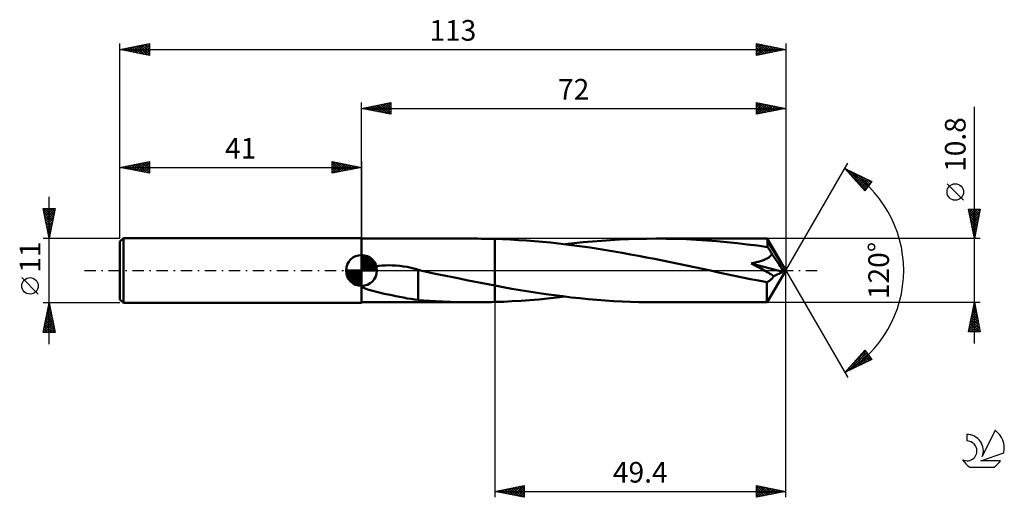
# Model space of a CAD drawing. Units: millimetres. Extents: x -17 to 150, y -38 to 43.
import ezdxf
from ezdxf.enums import TextEntityAlignment as Align

# ---------------------------------------------------------------- set-up
doc = ezdxf.new("R2010")
doc.units = ezdxf.units.MM
doc.header["$LTSCALE"] = 4.8
doc.linetypes.add('LONGDASH_DASH', pattern=[0.85, 0.4, -0.2, 0.05, -0.2])
for name, color, linetype in [('1', 4, 'CONTINUOUS'), ('2', 7, 'CONTINUOUS'), ('4', 2, 'LONGDASH_DASH'), ('CUT', 1, 'CONTINUOUS'), ('NOCUT', 7, 'CONTINUOUS'), ('SK1', 4, 'CONTINUOUS'), ('SK2', 7, 'CONTINUOUS'), ('SK4', 2, 'LONGDASH_DASH'), ('SK6', 5, 'CONTINUOUS')]:
    doc.layers.add(name, color=color, linetype=linetype)
doc.styles.get("Standard").update_dxf_attribs({"font": 'Monospac821 BT'})

msp = doc.modelspace()

# ---------------------------------------------------------------- linework, layer by layer
at = {"layer": '1', "color": 4, "linetype": 'CONTINUOUS', "lineweight": 50}
for p, q in [((41, 5.4), (60.16, 5.4)), ((41, -5.4), (41, 5.4)), ((60.74, 5.4), (60.16, 5.4)), ((61.31, 5.39), (60.74, 5.4)), ((61.88, 5.39), (61.31, 5.39)), ((62.45, 5.38), (61.88, 5.39)), ((63.03, 5.37), (62.45, 5.38)), ((63.6, 5.35), (63.03, 5.37)), ((64.95, 5.3), (63.6, 5.35)), ((63.6, 5.35), (63.6, 5.35)), ((63.6, 5.35), (63.6, 5.35)), ((63.6, 5.35), (63.6, 5.35)), ((63.6, -2.57), (63.6, 5.35)), ((63.6, -5.35), (63.6, 5.35)), ((66.3, 5.24), (64.95, 5.3)), ((67.66, 5.17), (66.3, 5.24)), ((69.01, 5.08), (67.66, 5.17)), ((70.37, 4.97), (69.01, 5.08)), ((80.19, 4.92), (81.72, 5.05)), ((81.72, 5.05), (83.25, 5.16)), ((83.25, 5.16), (84.79, 5.24)), ((84.79, 5.24), (86.33, 5.31)), ((86.33, 5.31), (87.87, 5.36)), ((87.87, 5.36), (89.42, 5.39)), ((89.42, 5.39), (90.95, 5.4)), ((92.68, 5.39), (90.95, 5.4)), ((109.83, 5.4), (90.95, 5.4)), ((94.4, 5.35), (92.68, 5.39)), ((96.13, 5.29), (94.4, 5.35)), ((97.86, 5.2), (96.13, 5.29)), ((99.58, 5.09), (97.86, 5.2)), ((101.29, 4.96), (99.58, 5.09)), ((109.84, 5.4), (109.83, 5.4)), ((109.83, 5.4), (109.83, 5.4)), ((109.83, 5.4), (109.83, 5.4)), ((109.83, 5.4), (109.83, 5.4)), ((109.84, 5.38), (109.84, 5.4)), ((113, 0), (109.84, 5.4)), ((109.84, 5.4), (109.84, 5.4)), ((109.84, 5.4), (109.84, 5.4)), ((109.85, 5.36), (109.84, 5.38)), ((109.85, 5.33), (109.85, 5.36)), ((109.86, 5.29), (109.85, 5.33)), ((109.86, 5.24), (109.86, 5.29)), ((109.87, 5.18), (109.86, 5.24)), ((109.87, 5.11), (109.87, 5.18)), ((109.88, 5.04), (109.87, 5.11)), ((109.88, 4.96), (109.88, 5.04)), ((71.72, 4.85), (70.37, 4.97)), ((73.06, 4.72), (71.72, 4.85)), ((74.41, 4.57), (73.06, 4.72)), ((75.75, 4.42), (74.41, 4.57)), ((75.55, 4.44), (77.1, 4.62)), ((77.1, 4.24), (75.75, 4.42)), ((77.1, 4.62), (78.64, 4.78)), ((78.46, 4.06), (77.1, 4.24)), ((79.82, 3.87), (78.46, 4.06)), ((78.64, 4.78), (80.19, 4.92)), ((81.17, 3.66), (79.82, 3.87)), ((82.53, 3.44), (81.17, 3.66)), ((83.89, 3.21), (82.53, 3.44)), ((103.01, 4.8), (101.29, 4.96)), ((104.73, 4.63), (103.01, 4.8)), ((106.45, 4.43), (104.73, 4.63)), ((108.17, 4.21), (106.45, 4.43)), ((109.88, 3.97), (108.17, 4.21)), ((113, 0), (109.88, 4.96)), ((109.88, 3.97), (109.88, 4.96)), ((109.99, 3.82), (109.88, 3.97)), ((110.11, 3.66), (109.99, 3.82)), ((110.22, 3.5), (110.11, 3.66)), ((110.32, 3.33), (110.22, 3.5)), ((85.25, 2.98), (83.89, 3.21)), ((86.62, 2.73), (85.25, 2.98)), ((87.98, 2.48), (86.62, 2.73)), ((89.34, 2.22), (87.98, 2.48)), ((90.7, 1.95), (89.34, 2.22)), ((92.05, 1.68), (90.7, 1.95)), ((93.41, 1.4), (92.05, 1.68)), ((108.88, 1.64), (109.05, 1.7)), ((109.05, 1.7), (109.21, 1.76)), ((109.21, 1.76), (109.37, 1.82)), ((109.37, 1.82), (109.52, 1.89)), ((109.52, 1.89), (109.68, 1.97)), ((109.68, 1.97), (109.83, 2.04)), ((109.83, 2.04), (109.98, 2.13)), ((109.98, 2.13), (110.12, 2.22)), ((110.12, 2.22), (110.25, 2.32)), ((110.25, 2.32), (110.37, 2.43)), ((110.43, 3.15), (110.32, 3.33)), ((110.37, 2.43), (110.48, 2.54)), ((110.54, 2.98), (110.43, 3.15)), ((110.48, 2.54), (110.57, 2.67)), ((110.64, 2.8), (110.54, 2.98)), ((110.57, 2.67), (110.64, 2.8)), ((111.27, 1.91), (110.64, 2.8)), ((111.64, 1.37), (111.27, 1.91)), ((41.07, -0.01), (41.08, 0)), ((41.08, 0), (41.41, 0.14)), ((41.41, 0.14), (41.77, 0.28)), ((41.77, 0.28), (42.16, 0.4)), ((42.16, 0.4), (42.57, 0.51)), ((42.57, 0.51), (43.01, 0.61)), ((43.01, 0.61), (43.47, 0.7)), ((43.47, 0.7), (43.96, 0.77)), ((43.96, 0.77), (44.48, 0.82)), ((44.48, 0.82), (45.03, 0.86)), ((45.03, 0.86), (45.61, 0.88)), ((46.22, 0.87), (45.61, 0.88)), ((46.85, 0.84), (46.22, 0.87)), ((47.5, 0.78), (46.85, 0.84)), ((48.14, 0.69), (47.5, 0.78)), ((48.77, 0.59), (48.14, 0.69)), ((49.4, 0.46), (48.77, 0.59)), ((50.03, 0.3), (49.4, 0.46)), ((50.13, 0.28), (50.03, 0.3)), ((50.23, 0.25), (50.13, 0.28)), ((50.33, 0.22), (50.23, 0.25)), ((50.44, 0.19), (50.33, 0.22)), ((50.54, 0.16), (50.44, 0.19)), ((50.64, 0.13), (50.54, 0.16)), ((50.64, -2.52), (50.64, 0.13)), ((50.69, 0.08), (50.64, 0.09)), ((50.75, 0.06), (50.69, 0.08)), ((50.81, 0.05), (50.75, 0.06)), ((50.86, 0.04), (50.81, 0.05)), ((50.92, 0.03), (50.86, 0.04)), ((50.98, 0.01), (50.92, 0.03)), ((51.03, 0), (50.98, 0.01)), ((52.02, -0.22), (51.03, 0)), ((94.77, 1.12), (93.41, 1.4)), ((96.13, 0.84), (94.77, 1.12)), ((97.5, 0.55), (96.13, 0.84)), ((98.86, 0.26), (97.5, 0.55)), ((100.22, -0.03), (98.86, 0.26)), ((107.14, 1.2), (107.31, 1.23)), ((107.75, 0.87), (107.14, 1.2)), ((112.51, -0.23), (107.14, 1.2)), ((107.31, 1.23), (107.49, 1.27)), ((107.49, 1.27), (107.66, 1.31)), ((107.66, 1.31), (107.84, 1.35)), ((108.33, 0.56), (107.75, 0.87)), ((107.84, 1.35), (108.02, 1.39)), ((108.02, 1.39), (108.19, 1.44)), ((108.19, 1.44), (108.37, 1.48)), ((108.89, 0.25), (108.33, 0.56)), ((108.37, 1.48), (108.54, 1.53)), ((108.54, 1.53), (108.71, 1.59)), ((108.71, 1.59), (108.88, 1.64)), ((109.42, -0.04), (108.89, 0.25)), ((109.84, -5.4), (113, 0)), ((111.88, 1), (111.64, 1.37)), ((112.05, 0.74), (111.88, 1)), ((112.18, 0.54), (112.05, 0.74)), ((112.27, 0.38), (112.18, 0.54)), ((112.35, 0.24), (112.27, 0.38)), ((112.36, 0.16), (112.32, 0.24)), ((113, 0), (112.32, 0.24)), ((112.35, 0.24), (112.32, 0.24)), ((113, 0), (112.35, 0.24)), ((112.4, 0.08), (112.36, 0.16)), ((112.43, 0.01), (112.4, 0.08)), ((112.46, -0.05), (112.43, 0.01)), ((41, -0.04), (41.01, -0.03)), ((41.01, -0.03), (41.02, -0.03)), ((41.02, -0.03), (41.03, -0.02)), ((41.03, -0.02), (41.05, -0.02)), ((41.05, -0.02), (41.06, -0.01)), ((41.06, -0.01), (41.07, -0.01)), ((53.01, -0.43), (52.02, -0.22)), ((54.13, -0.66), (53.01, -0.43)), ((55.3, -0.91), (54.13, -0.66)), ((56.47, -1.15), (55.3, -0.91)), ((57.64, -1.39), (56.47, -1.15)), ((58.83, -1.63), (57.64, -1.39)), ((60.02, -1.87), (58.83, -1.63)), ((101.58, -0.32), (100.22, -0.03)), ((102.94, -0.6), (101.58, -0.32)), ((104.3, -0.89), (102.94, -0.6)), ((105.67, -1.17), (104.3, -0.89)), ((107.03, -1.45), (105.67, -1.17)), ((108.39, -1.73), (107.03, -1.45)), ((109.95, -0.34), (109.42, -0.04)), ((110.46, -0.65), (109.95, -0.34)), ((110.23, -1.75), (110.35, -1.66)), ((110.35, -1.66), (110.46, -1.56)), ((110.96, -0.94), (110.46, -0.65)), ((110.46, -1.56), (110.57, -1.45)), ((110.57, -1.45), (110.68, -1.34)), ((110.68, -1.34), (110.78, -1.21)), ((110.78, -1.21), (110.87, -1.08)), ((110.87, -1.08), (110.96, -0.94)), ((110.96, -0.94), (112.51, -0.23)), ((112.48, -0.12), (112.46, -0.05)), ((112.5, -0.17), (112.48, -0.12)), ((112.51, -0.23), (112.5, -0.17)), ((41.63, -3.05), (41, -2.8)), ((42.27, -3.27), (41.63, -3.05)), ((42.91, -3.46), (42.27, -3.27)), ((50.64, -2.52), (50.64, -2.51)), ((50.64, -2.51), (50.64, -2.51)), ((50.64, -2.51), (50.64, -2.51)), ((50.64, -2.51), (50.64, -2.51)), ((50.64, -2.51), (50.64, -2.51)), ((50.64, -5.02), (50.64, -2.51)), ((50.64, -2.52), (50.64, -2.52)), ((61.22, -2.11), (60.02, -1.87)), ((62.41, -2.34), (61.22, -2.11)), ((63.6, -2.57), (62.41, -2.34)), ((63.6, -2.57), (63.6, -2.57)), ((63.6, -2.57), (63.6, -2.57)), ((63.6, -2.57), (63.6, -2.57)), ((63.6, -2.57), (63.6, -2.57)), ((65.04, -2.83), (63.6, -2.57)), ((66.49, -3.09), (65.04, -2.83)), ((67.93, -3.34), (66.49, -3.09)), ((69.38, -3.57), (67.93, -3.34)), ((109.76, -2), (108.39, -1.73)), ((109.76, -2), (109.88, -1.96)), ((109.76, -2.3), (109.76, -2)), ((109.76, -2.6), (109.76, -2.3)), ((109.76, -2.89), (109.76, -2.6)), ((109.76, -3.17), (109.76, -2.89)), ((109.76, -3.44), (109.76, -3.17)), ((109.88, -1.96), (110, -1.9)), ((110, -1.9), (110.12, -1.83)), ((110.12, -1.83), (110.23, -1.75)), ((43.56, -3.63), (42.91, -3.46)), ((44.21, -3.79), (43.56, -3.63)), ((44.85, -3.94), (44.21, -3.79)), ((45.5, -4.08), (44.85, -3.94)), ((46.16, -4.22), (45.5, -4.08)), ((46.82, -4.36), (46.16, -4.22)), ((47.47, -4.49), (46.82, -4.36)), ((48.13, -4.61), (47.47, -4.49)), ((48.77, -4.73), (48.13, -4.61)), ((49.4, -4.83), (48.77, -4.73)), ((50.02, -4.93), (49.4, -4.83)), ((50.64, -5.01), (50.02, -4.93)), ((70.83, -3.79), (69.38, -3.57)), ((69.59, -5.03), (71.09, -4.91)), ((72.27, -4.01), (70.83, -3.79)), ((71.09, -4.91), (72.58, -4.77)), ((73.7, -4.21), (72.27, -4.01)), ((72.58, -4.77), (74.06, -4.61)), ((75.14, -4.39), (73.7, -4.21)), ((74.06, -4.61), (75.55, -4.44)), ((76.59, -4.56), (75.14, -4.39)), ((78.04, -4.72), (76.59, -4.56)), ((79.48, -4.86), (78.04, -4.72)), ((80.92, -4.99), (79.48, -4.86)), ((82.35, -5.09), (80.92, -4.99)), ((109.76, -3.7), (109.76, -3.44)), ((109.77, -3.94), (109.76, -3.7)), ((109.77, -4.17), (109.77, -3.94)), ((109.77, -4.38), (109.77, -4.17)), ((109.78, -4.57), (109.77, -4.38)), ((109.78, -4.74), (109.78, -4.57)), ((109.79, -4.89), (109.78, -4.74)), ((109.79, -5.02), (109.79, -4.89)), ((41, -5.4), (60.16, -5.4)), ((51.57, -5.1), (50.64, -5.02)), ((52.51, -5.16), (51.57, -5.1)), ((53.54, -5.22), (52.51, -5.16)), ((54.79, -5.28), (53.54, -5.22)), ((56.11, -5.33), (54.79, -5.28)), ((57.45, -5.37), (56.11, -5.33)), ((58.8, -5.39), (57.45, -5.37)), ((60.16, -5.4), (58.8, -5.39)), ((60.16, -5.4), (60.74, -5.4)), ((60.74, -5.4), (61.31, -5.39)), ((61.31, -5.39), (61.88, -5.39)), ((61.88, -5.39), (62.45, -5.38)), ((62.45, -5.38), (63.03, -5.37)), ((63.03, -5.37), (63.6, -5.35)), ((63.6, -5.35), (65.1, -5.3)), ((63.6, -5.35), (63.6, -5.35)), ((63.6, -5.35), (63.6, -5.35)), ((63.6, -5.35), (63.6, -5.35)), ((65.1, -5.3), (66.59, -5.23)), ((66.59, -5.23), (68.09, -5.14)), ((68.09, -5.14), (69.59, -5.03)), ((83.77, -5.19), (82.35, -5.09)), ((85.21, -5.26), (83.77, -5.19)), ((86.64, -5.32), (85.21, -5.26)), ((88.08, -5.37), (86.64, -5.32)), ((89.52, -5.39), (88.08, -5.37)), ((90.95, -5.4), (89.52, -5.39)), ((90.95, -5.4), (109.83, -5.4)), ((109.8, -5.13), (109.79, -5.02)), ((109.8, -5.23), (109.8, -5.13)), ((109.81, -5.3), (109.8, -5.23)), ((109.82, -5.36), (109.81, -5.3)), ((109.83, -5.39), (109.82, -5.36)), ((109.83, -5.4), (109.83, -5.39)), ((109.83, -5.4), (109.83, -5.4)), ((109.83, -5.4), (109.83, -5.4)), ((109.83, -5.4), (109.83, -5.4)), ((109.83, -5.4), (109.84, -5.4)), ((109.84, -5.4), (109.84, -5.4)), ((109.84, -5.4), (109.84, -5.4))]:
    msp.add_line(p, q, dxfattribs=at)
at = {"layer": '2', "color": 7, "linetype": 'CONTINUOUS', "lineweight": 25}
for p, q in [((41, 5.4), (41, 28.5)), ((41, 27.5), (46, 28.5)), ((44.12, 26.88), (45.68, 28.44)), ((45.66, 28.43), (46, 28.09)), ((46, 28.5), (46, 26.5)), ((108, 26.5), (108, 28.5)), ((108, 28.5), (113, 27.5)), ((108, 28.46), (109.63, 26.83)), ((108, 28.08), (108.35, 28.43)), ((108.48, 28.4), (109.99, 26.9)), ((113, 28.5), (113, 0)), ((41, 27.5), (113, 27.5)), ((46, 26.5), (41, 27.5)), ((41.06, 27.51), (41.1, 27.48)), ((41.29, 27.44), (41.43, 27.59)), ((41.42, 27.58), (41.63, 27.37)), ((41.64, 27.37), (41.96, 27.69)), ((41.77, 27.65), (42.16, 27.27)), ((42, 27.3), (42.49, 27.8)), ((42.12, 27.72), (42.69, 27.16)), ((42.35, 27.23), (43.02, 27.9)), ((42.48, 27.8), (43.22, 27.06)), ((42.7, 27.16), (43.56, 28.01)), ((42.83, 27.87), (43.75, 26.95)), ((43.06, 27.09), (44.09, 28.12)), ((43.19, 27.94), (44.28, 26.84)), ((43.41, 27.02), (44.62, 28.22)), ((43.54, 28.01), (44.81, 26.74)), ((43.76, 26.95), (45.15, 28.33)), ((43.89, 28.08), (45.34, 26.63)), ((44.25, 28.15), (45.87, 26.53)), ((44.47, 26.81), (46, 28.33)), ((44.6, 28.22), (46, 26.82)), ((44.82, 26.74), (46, 27.91)), ((44.95, 28.29), (46, 27.24)), ((45.18, 26.66), (46, 27.49)), ((45.31, 28.36), (46, 27.67)), ((45.53, 26.59), (46, 27.06)), ((108, 27.66), (108.7, 28.36)), ((108, 27.23), (109.06, 28.29)), ((108, 26.81), (109.41, 28.22)), ((108, 28.04), (109.28, 26.76)), ((108, 27.61), (108.93, 26.69)), ((113, 27.5), (108, 26.5)), ((108, 27.19), (108.57, 26.61)), ((108, 26.76), (108.22, 26.54)), ((108.15, 26.53), (109.76, 28.15)), ((108.68, 26.64), (110.12, 28.08)), ((109.01, 28.3), (110.34, 26.97)), ((109.21, 26.74), (110.47, 28.01)), ((109.54, 28.19), (110.69, 27.04)), ((109.74, 26.85), (110.82, 27.94)), ((110.07, 28.09), (111.05, 27.11)), ((110.27, 26.95), (111.18, 27.86)), ((110.6, 27.98), (111.4, 27.18)), ((110.8, 27.06), (111.53, 27.79)), ((111.13, 27.87), (111.75, 27.25)), ((111.33, 27.17), (111.89, 27.72)), ((111.66, 27.77), (112.11, 27.32)), ((111.86, 27.27), (112.24, 27.65)), ((112.19, 27.66), (112.46, 27.39)), ((112.39, 27.38), (112.59, 27.58)), ((112.72, 27.56), (112.81, 27.46)), ((112.92, 27.48), (112.95, 27.51)), ((145, -12.4), (145, 27.8)), ((45.89, 26.52), (46, 26.64)), ((113, 0), (123.5, 18.19)), ((123, 17.32), (127.59, 15.1)), ((126.38, 13.5), (123, 17.32)), ((123.03, 17.29), (123.04, 17.3)), ((123.23, 17.06), (123.33, 17.16)), ((123.33, 16.95), (126.55, 13.73)), ((123.43, 16.84), (123.61, 17.02)), ((123.63, 16.61), (123.9, 16.88)), ((123.74, 16.96), (126.73, 13.97)), ((123.83, 16.39), (124.19, 16.75)), ((124.03, 16.16), (124.47, 16.61)), ((124.23, 15.94), (124.76, 16.47)), ((124.42, 15.71), (125.04, 16.33)), ((124.56, 16.56), (126.92, 14.21)), ((124.62, 15.49), (125.33, 16.19)), ((124.82, 15.26), (125.61, 16.05)), ((125.02, 15.04), (125.9, 15.91)), ((125.22, 14.81), (126.19, 15.78)), ((125.39, 16.16), (127.1, 14.45)), ((125.42, 14.59), (126.47, 15.64)), ((125.62, 14.36), (126.76, 15.5)), ((125.82, 14.14), (127.04, 15.36)), ((126.02, 13.91), (127.33, 15.22)), ((126.21, 15.76), (127.28, 14.69)), ((127.59, 15.1), (126.38, 13.5)), ((127.04, 15.36), (127.47, 14.93)), ((126.22, 13.69), (127.46, 14.93)), ((143.15, 11.93), (140.35, 14.72)), ((145, 5.4), (144, 10.4)), ((144, 10.4), (146, 10.4)), ((144.03, 10.25), (145.65, 8.63)), ((144.04, 10.22), (144.21, 10.4)), ((144.11, 9.87), (144.64, 10.4)), ((144.18, 9.51), (145.06, 10.4)), ((144.25, 9.16), (145.49, 10.4)), ((144.3, 10.4), (145.72, 8.99)), ((144.32, 8.81), (145.91, 10.4)), ((144.73, 10.4), (145.79, 9.34)), ((146, 10.4), (145, 5.4)), ((145.15, 10.4), (145.86, 9.69)), ((145.58, 10.4), (145.93, 10.05)), ((146, 10.4), (146, 10.4)), ((144.14, 9.72), (145.58, 8.28)), ((144.24, 9.19), (145.5, 7.92)), ((144.35, 8.66), (145.43, 7.57)), ((144.39, 8.45), (145.92, 9.98)), ((144.46, 8.1), (145.81, 9.45)), ((144.53, 7.75), (145.7, 8.92)), ((144.6, 7.39), (145.6, 8.39)), ((144.45, 8.13), (145.36, 7.22)), ((144.56, 7.6), (145.29, 6.86)), ((144.67, 7.04), (145.49, 7.86)), ((144.67, 7.07), (145.22, 6.51)), ((144.74, 6.69), (145.39, 7.33)), ((144.81, 6.33), (145.28, 6.8)), ((146, 5.4), (109.88, 5.4)), ((144.77, 6.54), (145.15, 6.16)), ((144.88, 5.98), (145.17, 6.27)), ((144.88, 6.01), (145.08, 5.8)), ((144.95, 5.63), (145.07, 5.74)), ((144.98, 5.48), (145.01, 5.45)), ((113, -38.5), (113, 0)), ((113, 0), (123.5, -18.19)), ((63.6, -5.4), (63.6, -38.5)), ((109.88, -5.4), (146, -5.4)), ((144, -10.4), (145, -5.4)), ((144.64, -7.2), (145.24, -6.6)), ((144.75, -6.67), (145.17, -6.24)), ((144.76, -6.6), (145.36, -7.2)), ((144.83, -6.25), (145.25, -6.67)), ((144.85, -6.14), (145.1, -5.89)), ((144.9, -5.9), (145.15, -6.14)), ((144.96, -5.61), (145.03, -5.54)), ((144.97, -5.54), (145.04, -5.61)), ((145, -5.4), (146, -10.4)), ((144.22, -9.32), (145.52, -8.01)), ((144.32, -8.79), (145.45, -7.66)), ((144.43, -8.26), (145.38, -7.31)), ((144.48, -8.02), (145.79, -9.33)), ((144.53, -7.73), (145.31, -6.95)), ((144.55, -7.66), (145.68, -8.8)), ((144.62, -7.31), (145.57, -8.27)), ((144.69, -6.96), (145.47, -7.73)), ((144, -10.38), (145.66, -8.72)), ((144.11, -9.85), (145.59, -8.37)), ((144.12, -9.78), (144.74, -10.4)), ((144.19, -9.43), (145.16, -10.4)), ((144.26, -9.08), (145.59, -10.4)), ((144.34, -8.72), (146, -10.39)), ((144.41, -8.37), (145.89, -9.86)), ((144.41, -10.4), (145.73, -9.07)), ((144.83, -10.4), (145.81, -9.43)), ((145.26, -10.4), (145.88, -9.78)), ((146, -10.4), (144, -10.4)), ((144.05, -10.14), (144.31, -10.4)), ((145.68, -10.4), (145.95, -10.13)), ((123, -17.32), (126.38, -13.5)), ((123.65, -16.59), (126.53, -13.7)), ((123.66, -17), (126.72, -13.95)), ((124.48, -16.6), (126.9, -14.19)), ((125.1, -14.95), (126.01, -15.86)), ((125.3, -14.72), (126.3, -15.72)), ((125.31, -16.2), (127.08, -14.43)), ((125.5, -14.5), (126.59, -15.58)), ((125.7, -14.27), (126.87, -15.44)), ((125.9, -14.05), (127.16, -15.3)), ((126.1, -13.82), (127.44, -15.17)), ((126.13, -15.8), (127.26, -14.67)), ((126.3, -13.6), (126.93, -14.23)), ((126.38, -13.5), (127.59, -15.1)), ((126.95, -15.4), (127.45, -14.91)), ((127.59, -15.1), (123, -17.32)), ((123.71, -16.52), (124.01, -16.83)), ((123.91, -16.3), (124.3, -16.69)), ((124.11, -16.07), (124.59, -16.55)), ((124.3, -15.85), (124.87, -16.41)), ((124.5, -15.62), (125.16, -16.27)), ((124.7, -15.4), (125.44, -16.14)), ((124.9, -15.17), (125.73, -16)), ((123.11, -17.2), (123.16, -17.24)), ((123.31, -16.97), (123.44, -17.11)), ((123.51, -16.75), (123.73, -16.97)), ((63.6, -37.5), (68.6, -36.5)), ((66.14, -38.01), (67.41, -36.74)), ((66.49, -38.08), (67.94, -36.63)), ((66.85, -38.15), (68.47, -36.53)), ((67.46, -36.73), (68.6, -37.87)), ((67.81, -36.66), (68.6, -37.44)), ((68.17, -36.59), (68.6, -37.02)), ((68.52, -36.52), (68.6, -36.59)), ((68.6, -36.5), (68.6, -38.5)), ((108, -38.5), (108, -36.5)), ((108, -36.5), (113, -37.5)), ((108, -36.58), (108.07, -36.51)), ((108, -37.01), (108.42, -36.58)), ((108, -37.43), (108.78, -36.66)), ((108, -37.86), (109.13, -36.73)), ((108.06, -36.51), (109.71, -38.16)), ((108.59, -36.62), (110.06, -38.09)), ((109.12, -36.72), (110.41, -38.02)), ((63.6, -37.5), (113, -37.5)), ((68.6, -38.5), (63.6, -37.5)), ((63.67, -37.51), (63.7, -37.48)), ((63.93, -37.43), (64.09, -37.6)), ((64.02, -37.58), (64.23, -37.37)), ((64.28, -37.36), (64.62, -37.7)), ((64.37, -37.65), (64.76, -37.27)), ((64.63, -37.29), (65.15, -37.81)), ((64.73, -37.73), (65.29, -37.16)), ((64.99, -37.22), (65.68, -37.92)), ((65.08, -37.8), (65.82, -37.06)), ((65.34, -37.15), (66.21, -38.02)), ((65.43, -37.87), (66.35, -36.95)), ((65.69, -37.08), (66.74, -38.13)), ((65.79, -37.94), (66.88, -36.84)), ((66.05, -37.01), (67.27, -38.23)), ((66.4, -36.94), (67.8, -38.34)), ((66.75, -36.87), (68.33, -38.45)), ((67.11, -36.8), (68.6, -38.29)), ((67.2, -38.22), (68.6, -36.82)), ((67.56, -38.29), (68.6, -37.25)), ((67.91, -38.36), (68.6, -37.67)), ((68.26, -38.43), (68.6, -38.1)), ((108, -38.28), (109.48, -36.8)), ((108, -36.88), (109.35, -38.23)), ((108, -37.3), (109, -38.3)), ((113, -37.5), (108, -38.5)), ((108, -37.73), (108.65, -38.37)), ((108, -38.15), (108.29, -38.44)), ((108.26, -38.45), (109.84, -36.87)), ((108.79, -38.34), (110.19, -36.94)), ((109.32, -38.24), (110.54, -37.01)), ((109.65, -36.83), (110.77, -37.95)), ((109.85, -38.13), (110.9, -37.08)), ((110.18, -36.94), (111.12, -37.88)), ((110.38, -38.02), (111.25, -37.15)), ((110.71, -37.04), (111.47, -37.81)), ((110.91, -37.92), (111.61, -37.22)), ((111.24, -37.15), (111.83, -37.73)), ((111.44, -37.81), (111.96, -37.29)), ((111.77, -37.25), (112.18, -37.66)), ((111.97, -37.71), (112.31, -37.36)), ((112.3, -37.36), (112.53, -37.59)), ((112.5, -37.6), (112.67, -37.43)), ((112.83, -37.47), (112.89, -37.52))]:
    msp.add_line(p, q, dxfattribs=at)
msp.add_circle((141.75, 13.32), 1.4, dxfattribs=at)
msp.add_arc((113, 0), 20, 300, 60, dxfattribs=at)
at = {"layer": '4', "color": 2, "linetype": 'LONGDASH_DASH', "lineweight": 25}
msp.add_line((41, 0), (113, 0), dxfattribs=at)
at = {"layer": 'CUT', "color": 1, "linetype": 'CONTINUOUS', "lineweight": 25}
for p, q in [((109.88, 5.4), (63.6, 5.4)), ((63.6, 5.4), (63.6, 0)), ((113, 0), (109.88, 5.4)), ((63.6, 0), (113, 0))]:
    msp.add_line(p, q, dxfattribs=at)
at = {"layer": 'NOCUT', "color": 7, "linetype": 'CONTINUOUS', "lineweight": 25}
for p, q in [((63.6, 5.4), (41, 5.4)), ((41, 5.4), (41, 0)), ((63.6, 0), (63.6, 5.4)), ((63.6, 5.4), (63.6, 5.4)), ((63.6, 5.4), (63.6, 0)), ((63.6, 5.4), (63.6, 0)), ((41, 0), (63.6, 0))]:
    msp.add_line(p, q, dxfattribs=at)
at = {"layer": 'SK1', "color": 4, "linetype": 'CONTINUOUS', "lineweight": 50}
for p, q in [((0.6, 5.5), (0, 4.9)), ((41, 5.5), (0.6, 5.5)), ((0.6, 5.5), (0.6, -5.5)), ((0, 4.9), (0, -4.9)), ((41, 0), (41, 2.62)), ((41, 2.56), (41.07, 2.62)), ((41, 2.19), (41.41, 2.59)), ((41, 2.56), (43.56, 0)), ((41, 1.81), (41.71, 2.53)), ((41, 1.44), (41.99, 2.43)), ((41, 1.07), (42.24, 2.31)), ((41, 2.19), (43.19, 0)), ((41, 0.7), (42.47, 2.17)), ((41, 0.33), (42.68, 2.01)), ((41, 1.81), (42.81, 0)), ((41.04, 0), (42.88, 1.83)), ((41.32, 2.6), (43.6, 0.32)), ((41.8, 2.5), (43.5, 0.8)), ((42.56, 2.11), (43.11, 1.56)), ((41, 0), (38.38, 0)), ((38.38, -0.07), (38.44, 0)), ((38.41, -0.41), (38.81, 0)), ((38.47, -0.71), (39.19, 0)), ((38.57, -0.99), (39.56, 0)), ((38.69, -1.24), (39.93, 0)), ((38.73, 0), (41, -2.27)), ((38.83, -1.47), (40.3, 0)), ((38.99, -1.68), (40.67, 0)), ((39.1, 0), (41, -1.9)), ((39.47, 0), (41, -1.53)), ((39.84, 0), (41, -1.16)), ((40.22, 0), (41, -0.78)), ((40.59, 0), (41, -0.41)), ((40.96, 0), (41, -0.04)), ((41, 1.44), (42.44, 0)), ((41, 1.07), (42.07, 0)), ((41, 0.7), (41.7, 0)), ((41, 0.33), (41.33, 0)), ((41, 0), (43.62, 0)), ((41, -2.62), (41, 0)), ((41.41, 0), (43.05, 1.64)), ((41.78, 0), (43.21, 1.42)), ((42.16, 0), (43.34, 1.19)), ((42.53, 0), (43.45, 0.93)), ((42.9, 0), (43.54, 0.65)), ((43.27, 0), (43.6, 0.33)), ((38.38, -0.02), (40.98, -2.62)), ((38.41, -0.42), (40.58, -2.59)), ((38.55, -0.93), (40.07, -2.45)), ((39.17, -1.88), (41, -0.04)), ((39.36, -2.05), (41, -0.41)), ((39.58, -2.21), (41, -0.78)), ((39.81, -2.34), (41, -1.16)), ((40.07, -2.45), (41, -1.53)), ((40.35, -2.54), (41, -1.9)), ((40.67, -2.6), (41, -2.27)), ((0, -4.9), (0.6, -5.5)), ((0.6, -5.5), (41, -5.5))]:
    msp.add_line(p, q, dxfattribs=at)
for start, end in [(90, 180), (0, 90), (180, 270), (270, 0)]:
    msp.add_arc((41, 0), 2.62, start, end, dxfattribs=at)
at = {"layer": 'SK2', "color": 7, "linetype": 'CONTINUOUS', "lineweight": 25}
for p, q in [((0, 11), (0, 38.5)), ((0, 37.5), (5, 38.5)), ((3.19, 36.86), (4.79, 38.46)), ((4.88, 38.48), (5, 38.35)), ((5, 38.5), (5, 36.5)), ((108, 36.5), (108, 38.5)), ((108, 38.5), (113, 37.5)), ((108, 38.32), (108.15, 38.47)), ((108.18, 38.46), (109.78, 36.86)), ((113, 38.5), (113, 0)), ((0, 37.5), (113, 37.5)), ((5, 36.5), (0, 37.5)), ((0.01, 37.5), (0.01, 37.5)), ((0.28, 37.56), (0.42, 37.42)), ((0.36, 37.43), (0.54, 37.61)), ((0.63, 37.63), (0.95, 37.31)), ((0.72, 37.36), (1.07, 37.71)), ((0.99, 37.7), (1.48, 37.2)), ((1.07, 37.29), (1.6, 37.82)), ((1.34, 37.77), (2.01, 37.1)), ((1.42, 37.22), (2.14, 37.93)), ((1.69, 37.84), (2.54, 36.99)), ((1.78, 37.14), (2.67, 38.03)), ((2.05, 37.91), (3.07, 36.89)), ((2.13, 37.07), (3.2, 38.14)), ((2.4, 37.98), (3.6, 36.78)), ((2.48, 37), (3.73, 38.25)), ((2.75, 38.05), (4.13, 36.67)), ((2.84, 36.93), (4.26, 38.35)), ((3.11, 38.12), (4.66, 36.57)), ((3.46, 38.19), (5, 36.65)), ((3.54, 36.79), (5, 38.25)), ((3.81, 38.26), (5, 37.08)), ((3.9, 36.72), (5, 37.82)), ((4.17, 38.33), (5, 37.5)), ((4.25, 36.65), (5, 37.4)), ((4.52, 38.4), (5, 37.93)), ((4.61, 36.58), (5, 36.97)), ((108, 37.9), (108.5, 38.4)), ((108, 37.47), (108.86, 38.33)), ((108, 37.05), (109.21, 38.26)), ((108, 38.22), (109.43, 36.79)), ((108, 36.62), (109.56, 38.19)), ((108, 37.79), (109.08, 36.72)), ((113, 37.5), (108, 36.5)), ((108, 37.37), (108.72, 36.64)), ((108, 36.94), (108.37, 36.57)), ((108.37, 36.57), (109.92, 38.12)), ((108.71, 38.36), (110.14, 36.93)), ((108.9, 36.68), (110.27, 38.05)), ((109.24, 38.25), (110.49, 37)), ((109.44, 36.79), (110.62, 37.98)), ((109.77, 38.15), (110.85, 37.07)), ((109.97, 36.89), (110.98, 37.9)), ((110.3, 38.04), (111.2, 37.14)), ((110.5, 37), (111.33, 37.83)), ((110.83, 37.93), (111.55, 37.21)), ((111.03, 37.11), (111.68, 37.76)), ((111.36, 37.83), (111.91, 37.28)), ((111.56, 37.21), (112.04, 37.69)), ((111.89, 37.72), (112.26, 37.35)), ((112.09, 37.32), (112.39, 37.62)), ((112.42, 37.62), (112.61, 37.42)), ((112.62, 37.42), (112.74, 37.55)), ((112.95, 37.51), (112.97, 37.49)), ((4.96, 36.51), (5, 36.55)), ((108, 36.52), (108.02, 36.5)), ((0, 5.5), (0, 18.5)), ((0, 17.5), (5, 18.5)), ((3.14, 16.87), (4.71, 18.44)), ((4.47, 18.39), (5, 17.87)), ((4.83, 18.47), (5, 18.29)), ((5, 18.5), (5, 16.5)), ((36, 16.5), (36, 18.5)), ((36, 18.5), (41, 17.5)), ((36, 18.33), (36.14, 18.47)), ((36, 17.91), (36.49, 18.4)), ((36.1, 18.48), (37.73, 16.85)), ((41, 18.5), (41, 5.5)), ((0, 17.5), (41, 17.5)), ((5, 16.5), (0, 17.5)), ((0.23, 17.55), (0.34, 17.43)), ((0.31, 17.44), (0.47, 17.59)), ((0.58, 17.62), (0.87, 17.33)), ((0.67, 17.37), (1, 17.7)), ((0.94, 17.69), (1.41, 17.22)), ((1.02, 17.3), (1.53, 17.81)), ((1.29, 17.76), (1.94, 17.11)), ((1.37, 17.23), (2.06, 17.91)), ((1.64, 17.83), (2.47, 17.01)), ((1.73, 17.15), (2.59, 18.02)), ((2, 17.9), (3, 16.9)), ((2.08, 17.08), (3.12, 18.12)), ((2.35, 17.97), (3.53, 16.79)), ((2.43, 17.01), (3.65, 18.23)), ((2.7, 18.04), (4.06, 16.69)), ((2.79, 16.94), (4.18, 18.34)), ((3.06, 18.11), (4.59, 16.58)), ((3.41, 18.18), (5, 16.59)), ((3.5, 16.8), (5, 18.31)), ((3.77, 18.25), (5, 17.02)), ((3.85, 16.73), (5, 17.88)), ((4.12, 18.32), (5, 17.44)), ((4.2, 16.66), (5, 17.46)), ((4.56, 16.59), (5, 17.03)), ((36, 17.49), (36.85, 18.33)), ((36, 17.06), (37.2, 18.26)), ((36, 16.64), (37.55, 18.19)), ((36, 18.15), (37.38, 16.78)), ((36, 17.73), (37.02, 16.7)), ((41, 17.5), (36, 16.5)), ((36, 17.3), (36.67, 16.63)), ((36, 16.88), (36.32, 16.56)), ((36.36, 16.57), (37.91, 18.12)), ((36.63, 18.37), (38.08, 16.92)), ((36.89, 16.68), (38.26, 18.05)), ((37.16, 18.27), (38.44, 16.99)), ((37.42, 16.78), (38.61, 17.98)), ((37.69, 18.16), (38.79, 17.06)), ((37.95, 16.89), (38.97, 17.91)), ((38.22, 18.06), (39.14, 17.13)), ((38.48, 17), (39.32, 17.84)), ((38.75, 17.95), (39.5, 17.2)), ((39.01, 17.1), (39.67, 17.77)), ((39.28, 17.84), (39.85, 17.27)), ((39.54, 17.21), (40.03, 17.69)), ((39.81, 17.74), (40.21, 17.34)), ((40.07, 17.31), (40.38, 17.62)), ((40.34, 17.63), (40.56, 17.41)), ((40.6, 17.42), (40.73, 17.55)), ((40.87, 17.53), (40.91, 17.48)), ((4.91, 16.52), (5, 16.61)), ((-12, -12.5), (-12, 12.5)), ((-12, 5.5), (-13, 10.5)), ((-13, 10.5), (-11, 10.5)), ((-13, 10.49), (-12.99, 10.5)), ((-12.96, 10.32), (-11.36, 8.71)), ((-12.93, 10.14), (-12.56, 10.5)), ((-12.86, 9.78), (-12.14, 10.5)), ((-12.79, 9.43), (-11.72, 10.5)), ((-12.72, 9.08), (-11.29, 10.5)), ((-12.72, 10.5), (-11.29, 9.06)), ((-12.64, 8.72), (-11.03, 10.33)), ((-12.3, 10.5), (-11.22, 9.42)), ((-11, 10.5), (-12, 5.5)), ((-11.87, 10.5), (-11.15, 9.77)), ((-11.45, 10.5), (-11.08, 10.12)), ((-11.03, 10.5), (-11, 10.48)), ((-12.86, 9.79), (-11.43, 8.36)), ((-12.75, 9.26), (-11.5, 8)), ((-12.64, 8.72), (-11.57, 7.65)), ((-12.57, 8.37), (-11.14, 9.8)), ((-12.5, 8.02), (-11.25, 9.27)), ((-12.43, 7.66), (-11.35, 8.74)), ((-12.54, 8.19), (-11.64, 7.3)), ((-12.43, 7.66), (-11.71, 6.94)), ((-12.36, 7.31), (-11.46, 8.21)), ((-12.33, 7.13), (-11.78, 6.59)), ((-12.29, 6.95), (-11.56, 7.68)), ((-12.22, 6.6), (-11.67, 7.15)), ((-13, 5.5), (0, 5.5)), ((-12.22, 6.6), (-11.85, 6.24)), ((-12.15, 6.25), (-11.78, 6.62)), ((-12.11, 6.07), (-11.92, 5.88)), ((-12.08, 5.89), (-11.88, 6.09)), ((-12.01, 5.54), (-11.99, 5.56)), ((-12.01, 5.54), (-11.99, 5.53)), ((-13.85, -4.02), (-16.65, -1.22)), ((-12, -5.5), (-13, -5.5)), ((-13, -10.5), (-12, -5.5)), ((-12.31, -7.07), (-11.79, -6.55)), ((-12.21, -6.54), (-11.86, -6.19)), ((-12.17, -6.35), (-11.74, -6.78)), ((-12.1, -6.01), (-11.93, -5.84)), ((-12.1, -6), (-11.85, -6.25)), ((-12.03, -5.65), (-11.96, -5.72)), ((0, -5.5), (-12, -5.5)), ((-12, -5.5), (-11, -10.5)), ((-12.84, -9.72), (-11.44, -8.31)), ((-12.74, -9.19), (-11.51, -7.96)), ((-12.63, -8.66), (-11.58, -7.61)), ((-12.53, -8.13), (-11.65, -7.25)), ((-12.52, -8.12), (-11.21, -9.43)), ((-12.45, -7.77), (-11.32, -8.9)), ((-12.42, -7.6), (-11.72, -6.9)), ((-12.38, -7.42), (-11.43, -8.37)), ((-12.31, -7.06), (-11.53, -7.84)), ((-12.24, -6.71), (-11.64, -7.31)), ((-12.95, -10.25), (-11.37, -8.67)), ((-12.88, -9.89), (-12.27, -10.5)), ((-12.81, -9.54), (-11.84, -10.5)), ((-12.77, -10.5), (-11.3, -9.02)), ((-12.74, -9.18), (-11.42, -10.5)), ((-12.67, -8.83), (-11, -10.49)), ((-12.6, -8.48), (-11.11, -9.96)), ((-12.35, -10.5), (-11.23, -9.37)), ((-11.93, -10.5), (-11.15, -9.73)), ((-11, -10.5), (-13, -10.5)), ((-12.95, -10.24), (-12.69, -10.5)), ((-11.5, -10.5), (-11.08, -10.08)), ((-11.08, -10.5), (-11.01, -10.44))]:
    msp.add_line(p, q, dxfattribs=at)
msp.add_circle((-15.25, -2.62), 1.4, dxfattribs=at)
at = {"layer": 'SK4', "color": 2, "linetype": 'LONGDASH_DASH', "lineweight": 25}
msp.add_line((-6, 0), (119, 0), dxfattribs=at)
at = {"layer": 'SK6', "color": 5, "linetype": 'CONTINUOUS', "lineweight": 25}
for p, q in [((143.74, -27.83), (143.74, -28.94)), ((148.53, -27.13), (146.34, -31.59)), ((146.08, -32.29), (150, -30.93)), ((144.2, -33.37), (148.34, -33.37)), ((149.44, -32.29), (146.08, -32.29))]:
    msp.add_line(p, q, dxfattribs=at)
for centre, radius, start, end in [((143.76, -30.6), 2.76, 338.9379, 90.4446), ((146.27, -30.18), 3.8, 348.7239, 53.4691), ((143.75, -30.62), 1.68, 243.4215, 90.3602), ((146.27, -30.18), 3.8, 210.5484, 236.978), ((146.27, -30.18), 3.8, 303.022, 326.3732)]:
    msp.add_arc(centre, radius, start, end, dxfattribs=at)

# ---------------------------------------------------------------- texts
at = {"layer": '2', "color": 7, "linetype": 'CONTINUOUS', "lineweight": 25}
for s, p in [('72', (77, 29)), ('49.4', (88.3, -36))]:
    msp.add_text(s, height=3.5, dxfattribs=at).set_placement(p, align=Align.CENTER)
for s, p in [('10.8', (143.5, 21.37)), ('120°', (130.5, 0))]:
    msp.add_text(s, height=3.5, rotation=90, dxfattribs=at).set_placement(p, align=Align.CENTER)
at = {"layer": 'SK2', "color": 7, "linetype": 'CONTINUOUS', "lineweight": 25}
for s, p in [('113', (56.5, 39)), ('41', (20.5, 19))]:
    msp.add_text(s, height=3.5, dxfattribs=at).set_placement(p, align=Align.CENTER)
msp.add_text('11', height=3.5, rotation=90, dxfattribs=at).set_placement((-13.5, 2.27), align=Align.CENTER)

doc.saveas('drawing.dxf')
